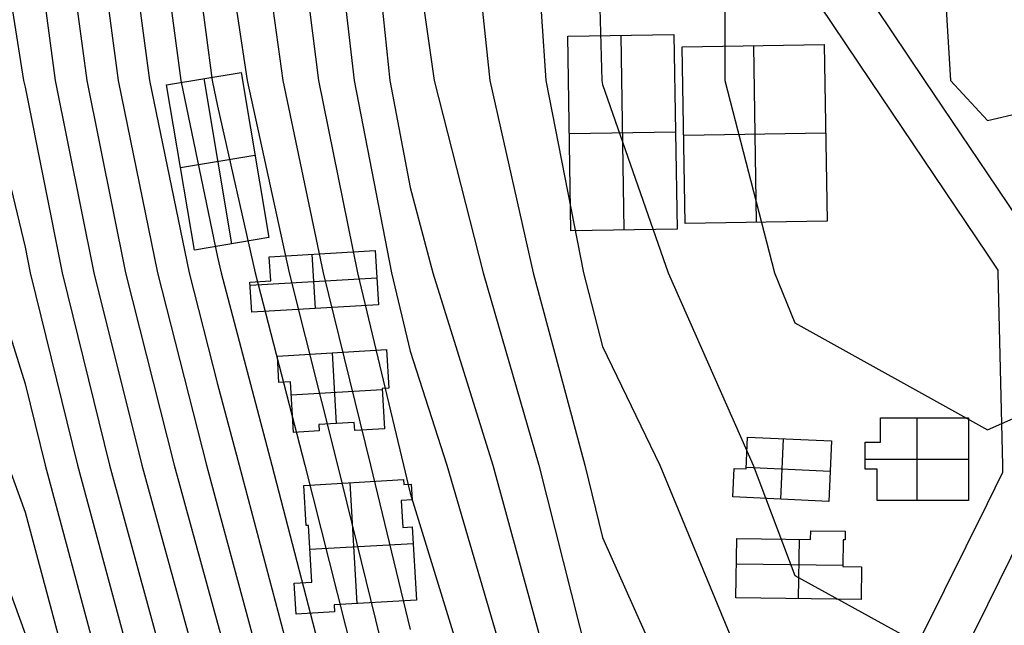
# Model space of a CAD drawing. Units: metres. Extents: x -1569 to 3079, y -2696 to 3276.
# Drawn here: x -729 to -569, y -1681 to -1583 of the extents above; entities that cross this region are included whole.
import ezdxf

# ---------------------------------------------------------------- set-up
doc = ezdxf.new("R2010")
doc.units = ezdxf.units.M
doc.header["$MEASUREMENT"] = 0
for name, color, linetype, true_color in [('buildings', 7, 'Continuous', 0x22ffbf), ('contours_.61m difference', 7, 'Continuous', 0x989898), ('roads', 7, 'Continuous', 0x000000)]:
    doc.layers.add(name, color=color, linetype=linetype, true_color=true_color)

msp = doc.modelspace()

# ---------------------------------------------------------------- linework, layer by layer
at = {"layer": 'buildings'}
for p, q in [((-640.03, -1585.7, -136.23), (-622.79, -1585.43, -136.23)), ((-640.03, -1585.7, -144.55), (-622.79, -1585.43, -144.55)), ((-640.03, -1585.7, -140.39), (-622.79, -1585.43, -140.39)), ((-631.41, -1585.56, -136.23), (-631.41, -1585.56, -144.55)), ((-631.41, -1585.56, -136.23), (-630.92, -1617.1, -136.23)), ((-631.41, -1585.56, -144.55), (-630.92, -1617.1, -144.55)), ((-622.79, -1585.43, -136.23), (-622.79, -1585.43, -144.55)), ((-622.79, -1585.43, -136.23), (-622.29, -1616.97, -136.23)), ((-622.79, -1585.43, -144.55), (-622.29, -1616.97, -144.55)), ((-622.79, -1585.43, -140.39), (-622.29, -1616.97, -140.39)), ((-640.03, -1585.7, -136.23), (-640.03, -1585.7, -144.55)), ((-639.52, -1617.24, -136.23), (-640.03, -1585.7, -136.23)), ((-639.52, -1617.24, -144.55), (-640.03, -1585.7, -144.55)), ((-639.52, -1617.24, -140.39), (-640.03, -1585.7, -140.39)), ((-621.44, -1587.4, -137.08), (-598.43, -1587.04, -137.08)), ((-621.44, -1587.4, -145.18), (-598.43, -1587.04, -145.18)), ((-621.44, -1587.4, -141.13), (-598.43, -1587.04, -141.13)), ((-609.93, -1587.22, -137.08), (-609.93, -1587.22, -145.18)), ((-609.92, -1587.22, -137.08), (-609.47, -1615.87, -137.08)), ((-609.92, -1587.22, -145.18), (-609.47, -1615.87, -145.18)), ((-598.43, -1587.04, -137.08), (-598.43, -1587.04, -145.18)), ((-598.43, -1587.04, -137.08), (-597.96, -1615.69, -137.08)), ((-598.43, -1587.04, -145.18), (-597.96, -1615.69, -145.18)), ((-598.43, -1587.04, -141.13), (-597.96, -1615.69, -141.13)), ((-621.44, -1587.4, -137.08), (-621.44, -1587.4, -145.18)), ((-620.98, -1616.06, -137.08), (-621.44, -1587.4, -137.08)), ((-620.98, -1616.06, -145.18), (-621.44, -1587.4, -145.18)), ((-620.98, -1616.06, -141.13), (-621.44, -1587.4, -141.13)), ((-705.11, -1593.57, -130.39), (-693.01, -1591.55, -130.39)), ((-705.11, -1593.57, -139.22), (-693.01, -1591.55, -139.22)), ((-705.11, -1593.57, -134.8), (-693.01, -1591.55, -134.8)), ((-693.01, -1591.55, -130.39), (-693.01, -1591.55, -139.22)), ((-693.01, -1591.55, -130.39), (-688.48, -1618.34, -130.39)), ((-693.01, -1591.55, -139.22), (-688.48, -1618.34, -139.22)), ((-693.01, -1591.55, -134.8), (-688.48, -1618.34, -134.8)), ((-705.11, -1593.57, -130.39), (-705.11, -1593.57, -139.22)), ((-700.58, -1620.37, -130.39), (-705.11, -1593.57, -130.39)), ((-700.58, -1620.37, -139.22), (-705.11, -1593.57, -139.22)), ((-700.58, -1620.37, -134.8), (-705.11, -1593.57, -134.8)), ((-699.06, -1592.56, -130.39), (-699.06, -1592.56, -139.22)), ((-699.04, -1592.55, -130.39), (-694.56, -1619.36, -130.39)), ((-699.04, -1592.55, -139.22), (-694.56, -1619.36, -139.22)), ((-639.78, -1601.47, -136.23), (-622.54, -1601.2, -136.23)), ((-639.78, -1601.47, -144.55), (-622.54, -1601.2, -144.55)), ((-639.78, -1601.47, -136.23), (-639.78, -1601.47, -144.55)), ((-622.54, -1601.2, -136.23), (-622.54, -1601.2, -144.55)), ((-621.21, -1601.73, -137.08), (-598.19, -1601.37, -137.08)), ((-621.21, -1601.73, -145.18), (-598.19, -1601.37, -145.18)), ((-598.19, -1601.36, -137.08), (-598.19, -1601.36, -145.18)), ((-621.21, -1601.73, -137.08), (-621.21, -1601.73, -145.18)), ((-702.84, -1606.97, -130.39), (-690.75, -1604.95, -130.39)), ((-702.84, -1606.97, -139.22), (-690.75, -1604.95, -139.22)), ((-690.75, -1604.94, -130.39), (-690.75, -1604.94, -139.22)), ((-702.84, -1606.97, -130.39), (-702.84, -1606.97, -139.22)), ((-597.96, -1615.69, -137.08), (-620.98, -1616.06, -137.08)), ((-597.96, -1615.69, -145.18), (-620.98, -1616.06, -145.18)), ((-597.96, -1615.69, -141.13), (-620.98, -1616.06, -141.13)), ((-609.47, -1615.87, -137.08), (-609.47, -1615.87, -145.18)), ((-597.96, -1615.69, -137.08), (-597.96, -1615.69, -145.18)), ((-622.29, -1616.97, -136.23), (-639.52, -1617.24, -136.23)), ((-622.29, -1616.97, -144.55), (-639.52, -1617.24, -144.55)), ((-622.29, -1616.97, -140.39), (-639.52, -1617.24, -140.39)), ((-639.52, -1617.24, -136.23), (-639.52, -1617.24, -144.55)), ((-630.91, -1617.1, -136.23), (-630.91, -1617.1, -144.55)), ((-622.29, -1616.97, -136.23), (-622.29, -1616.97, -144.55)), ((-620.98, -1616.06, -137.08), (-620.98, -1616.06, -145.18)), ((-688.48, -1618.34, -130.39), (-700.58, -1620.37, -130.39)), ((-688.48, -1618.34, -139.22), (-700.58, -1620.37, -139.22)), ((-688.48, -1618.34, -134.8), (-700.58, -1620.37, -134.8)), ((-688.48, -1618.34, -130.39), (-688.48, -1618.34, -139.22)), ((-700.58, -1620.37, -130.39), (-700.58, -1620.37, -139.22)), ((-694.53, -1619.35, -130.39), (-694.53, -1619.35, -139.22)), ((-688.42, -1621.46, -131.16), (-671.26, -1620.44, -131.16)), ((-688.42, -1621.46, -140.92), (-671.26, -1620.44, -140.92)), ((-688.42, -1621.46, -136.04), (-671.26, -1620.44, -136.04)), ((-671.26, -1620.44, -131.16), (-671.26, -1620.44, -140.92)), ((-671.26, -1620.44, -131.16), (-670.72, -1629.24, -131.16)), ((-671.26, -1620.44, -140.92), (-670.72, -1629.24, -140.92)), ((-671.26, -1620.44, -136.04), (-670.72, -1629.24, -136.04)), ((-688.19, -1625.37, -131.16), (-688.42, -1621.46, -131.16)), ((-688.42, -1621.46, -131.16), (-688.42, -1621.46, -140.92)), ((-688.19, -1625.37, -140.92), (-688.42, -1621.46, -140.92)), ((-688.19, -1625.37, -136.04), (-688.42, -1621.46, -136.04)), ((-681.52, -1621.05, -131.16), (-681, -1629.84, -131.16)), ((-681.52, -1621.05, -140.92), (-681, -1629.84, -140.92)), ((-679.84, -1620.95, -131.16), (-679.84, -1620.95, -140.92)), ((-688.3, -1623.41, -131.16), (-688.3, -1623.41, -140.92)), ((-691.56, -1625.57, -131.16), (-688.19, -1625.37, -131.16)), ((-691.56, -1625.57, -140.92), (-688.19, -1625.37, -140.92)), ((-691.56, -1625.57, -136.04), (-688.19, -1625.37, -136.04)), ((-691.53, -1626.05, -131.16), (-670.99, -1624.84, -131.16)), ((-691.53, -1626.05, -140.92), (-670.99, -1624.84, -140.92)), ((-689.87, -1625.47, -131.16), (-689.87, -1625.47, -140.92)), ((-688.19, -1625.37, -131.16), (-688.19, -1625.37, -140.92)), ((-670.99, -1624.84, -131.16), (-670.99, -1624.84, -140.92)), ((-691.56, -1625.57, -131.16), (-691.56, -1625.57, -140.92)), ((-691.27, -1630.45, -131.16), (-691.56, -1625.57, -131.16)), ((-691.27, -1630.45, -140.92), (-691.56, -1625.57, -140.92)), ((-691.27, -1630.45, -136.04), (-691.56, -1625.57, -136.04)), ((-691.41, -1628.01, -131.16), (-691.41, -1628.01, -140.92)), ((-670.72, -1629.24, -131.16), (-691.27, -1630.45, -131.16)), ((-670.72, -1629.24, -140.92), (-691.27, -1630.45, -140.92)), ((-670.72, -1629.24, -136.04), (-691.27, -1630.45, -136.04)), ((-681, -1629.84, -131.16), (-681, -1629.84, -140.92)), ((-670.72, -1629.24, -131.16), (-670.72, -1629.24, -140.92)), ((-691.27, -1630.45, -131.16), (-691.27, -1630.45, -140.92)), ((-687.11, -1637.55, -131.33), (-669.39, -1636.5, -131.33)), ((-687.11, -1637.55, -140.72), (-669.39, -1636.5, -140.72)), ((-687.11, -1637.55, -136.02), (-669.39, -1636.5, -136.02)), ((-669.39, -1636.5, -131.33), (-669.39, -1636.5, -140.72)), ((-669.39, -1636.5, -131.33), (-669.02, -1642.74, -131.33)), ((-669.39, -1636.5, -140.72), (-669.02, -1642.74, -140.72)), ((-669.39, -1636.5, -136.02), (-669.02, -1642.74, -136.02)), ((-687.11, -1637.55, -131.33), (-687.11, -1637.55, -140.72)), ((-686.86, -1641.83, -131.33), (-687.11, -1637.55, -131.33)), ((-686.86, -1641.83, -140.72), (-687.11, -1637.55, -140.72)), ((-686.86, -1641.83, -136.02), (-687.11, -1637.55, -136.02)), ((-678.25, -1637.03, -131.33), (-678.25, -1637.03, -140.72)), ((-678.25, -1637.03, -131.33), (-677.57, -1648.48, -131.33)), ((-678.25, -1637.03, -140.72), (-677.57, -1648.48, -140.72)), ((-686.98, -1639.69, -131.33), (-686.98, -1639.69, -140.72)), ((-669.2, -1639.62, -131.33), (-669.2, -1639.62, -140.72)), ((-685.01, -1641.71, -131.33), (-686.86, -1641.83, -131.33)), ((-685.01, -1641.71, -140.72), (-686.86, -1641.83, -140.72)), ((-685.01, -1641.71, -136.02), (-686.86, -1641.83, -136.02)), ((-686.86, -1641.83, -131.33), (-686.86, -1641.83, -140.72)), ((-685.93, -1641.77, -131.33), (-685.93, -1641.77, -140.72)), ((-684.52, -1649.95, -131.33), (-685.01, -1641.71, -131.33)), ((-685.01, -1641.71, -131.33), (-685.01, -1641.71, -140.72)), ((-684.52, -1649.95, -140.72), (-685.01, -1641.71, -140.72)), ((-684.52, -1649.95, -136.02), (-685.01, -1641.71, -136.02)), ((-684.88, -1643.84, -131.33), (-670.13, -1642.97, -131.33)), ((-684.88, -1643.84, -140.72), (-670.13, -1642.97, -140.72)), ((-669.02, -1642.74, -131.33), (-670.14, -1642.81, -131.33)), ((-669.02, -1642.74, -140.72), (-670.14, -1642.81, -140.72)), ((-669.02, -1642.74, -136.02), (-670.14, -1642.81, -136.02)), ((-670.14, -1642.81, -131.33), (-670.14, -1642.81, -140.72)), ((-670.14, -1642.81, -131.33), (-669.75, -1649.36, -131.33)), ((-670.14, -1642.81, -140.72), (-669.75, -1649.36, -140.72)), ((-670.14, -1642.81, -136.02), (-669.75, -1649.36, -136.02)), ((-669.58, -1642.77, -131.33), (-669.58, -1642.77, -140.72)), ((-669.02, -1642.74, -131.33), (-669.02, -1642.74, -140.72)), ((-684.77, -1645.83, -131.33), (-684.77, -1645.83, -140.72)), ((-669.94, -1646.08, -131.33), (-669.94, -1646.08, -140.72)), ((-589.32, -1647.57, -137.2), (-575.04, -1647.55, -137.2)), ((-589.32, -1647.57, -144.8), (-575.04, -1647.55, -144.8)), ((-589.32, -1647.57, -141), (-575.04, -1647.55, -141)), ((-589.32, -1651.54, -137.2), (-589.32, -1647.57, -137.2)), ((-589.32, -1647.57, -137.2), (-589.32, -1647.57, -144.8)), ((-589.32, -1651.54, -144.8), (-589.32, -1647.57, -144.8)), ((-589.32, -1651.54, -141), (-589.32, -1647.57, -141)), ((-583.41, -1647.56, -137.2), (-583.42, -1660.95, -137.2)), ((-583.41, -1647.56, -144.8), (-583.42, -1660.95, -144.8)), ((-582.18, -1647.56, -137.2), (-582.18, -1647.56, -144.8)), ((-575.04, -1647.55, -137.2), (-575.05, -1660.95, -137.2)), ((-575.04, -1647.55, -144.8), (-575.05, -1660.95, -144.8)), ((-575.04, -1647.55, -141), (-575.05, -1660.95, -141)), ((-575.04, -1647.55, -137.2), (-575.04, -1647.55, -144.8)), ((-674.65, -1648.31, -131.33), (-680.4, -1648.65, -131.33)), ((-674.65, -1648.31, -140.72), (-680.4, -1648.65, -140.72)), ((-674.65, -1648.31, -136.02), (-680.4, -1648.65, -136.02)), ((-680.4, -1648.65, -131.33), (-680.4, -1648.65, -140.72)), ((-680.4, -1648.65, -131.33), (-680.33, -1649.7, -131.33)), ((-680.4, -1648.65, -140.72), (-680.33, -1649.7, -140.72)), ((-680.4, -1648.65, -136.02), (-680.33, -1649.7, -136.02)), ((-680.37, -1649.18, -131.33), (-680.37, -1649.18, -140.72)), ((-677.53, -1648.48, -131.33), (-677.53, -1648.48, -140.72)), ((-674.57, -1649.65, -131.33), (-674.65, -1648.31, -131.33)), ((-674.65, -1648.31, -131.33), (-674.65, -1648.31, -140.72)), ((-674.57, -1649.65, -140.72), (-674.65, -1648.31, -140.72)), ((-674.57, -1649.65, -136.02), (-674.65, -1648.31, -136.02)), ((-674.61, -1648.98, -131.33), (-674.61, -1648.98, -140.72)), ((-669.75, -1649.36, -131.33), (-674.57, -1649.65, -131.33)), ((-669.75, -1649.36, -140.72), (-674.57, -1649.65, -140.72)), ((-669.75, -1649.36, -136.02), (-674.57, -1649.65, -136.02)), ((-672.16, -1649.5, -131.33), (-672.16, -1649.5, -140.72)), ((-669.75, -1649.36, -131.33), (-669.75, -1649.36, -140.72)), ((-680.33, -1649.7, -131.33), (-684.52, -1649.95, -131.33)), ((-680.33, -1649.7, -140.72), (-684.52, -1649.95, -140.72)), ((-680.33, -1649.7, -136.02), (-684.52, -1649.95, -136.02)), ((-684.52, -1649.95, -131.33), (-684.52, -1649.95, -140.72)), ((-682.43, -1649.83, -131.33), (-682.43, -1649.83, -140.72)), ((-680.33, -1649.7, -131.33), (-680.33, -1649.7, -140.72)), ((-674.57, -1649.65, -131.33), (-674.57, -1649.65, -140.72)), ((-611.11, -1655.86, -136.68), (-610.87, -1650.69, -136.68)), ((-611.11, -1655.86, -144.56), (-610.87, -1650.69, -144.56)), ((-611.11, -1655.86, -140.62), (-610.87, -1650.69, -140.62)), ((-610.87, -1650.69, -136.68), (-610.87, -1650.69, -144.56)), ((-610.87, -1650.69, -136.68), (-597.24, -1651.32, -136.68)), ((-610.87, -1650.69, -144.56), (-597.24, -1651.32, -144.56)), ((-610.87, -1650.69, -140.62), (-597.24, -1651.32, -140.62)), ((-605.47, -1660.75, -136.68), (-605.02, -1650.96, -136.68)), ((-605.47, -1660.75, -144.56), (-605.02, -1650.96, -144.56)), ((-604.06, -1651.01, -136.68), (-604.06, -1651.01, -144.56)), ((-589.32, -1649.55, -137.2), (-589.32, -1649.55, -144.8)), ((-597.24, -1651.32, -136.68), (-597.69, -1661.11, -136.68)), ((-597.24, -1651.32, -144.56), (-597.69, -1661.11, -144.56)), ((-597.24, -1651.32, -140.62), (-597.69, -1661.11, -140.62)), ((-597.24, -1651.32, -136.68), (-597.24, -1651.32, -144.56)), ((-591.79, -1651.53, -137.2), (-589.32, -1651.54, -137.2)), ((-591.79, -1651.53, -144.8), (-589.32, -1651.54, -144.8)), ((-591.79, -1651.53, -137.2), (-591.79, -1651.53, -144.8)), ((-591.79, -1655.9, -137.2), (-591.79, -1651.53, -137.2)), ((-591.79, -1655.9, -144.8), (-591.79, -1651.53, -144.8)), ((-591.79, -1651.53, -141), (-589.32, -1651.54, -141)), ((-591.79, -1655.9, -141), (-591.79, -1651.53, -141)), ((-590.56, -1651.54, -137.2), (-590.56, -1651.54, -144.8)), ((-589.32, -1651.54, -137.2), (-589.32, -1651.54, -144.8)), ((-610.99, -1653.28, -136.68), (-610.99, -1653.28, -144.56)), ((-591.79, -1653.72, -137.2), (-591.79, -1653.72, -144.8)), ((-591.79, -1654.25, -137.2), (-575.04, -1654.26, -137.2)), ((-591.79, -1654.25, -144.8), (-575.04, -1654.26, -144.8)), ((-575.04, -1654.25, -137.2), (-575.04, -1654.25, -144.8)), ((-613.24, -1660.4, -136.68), (-613.03, -1655.78, -136.68)), ((-613.24, -1660.4, -144.56), (-613.03, -1655.78, -144.56)), ((-613.24, -1660.4, -140.62), (-613.03, -1655.78, -140.62)), ((-613.03, -1655.78, -136.68), (-613.03, -1655.78, -144.56)), ((-613.03, -1655.78, -136.68), (-611.11, -1655.86, -136.68)), ((-613.03, -1655.78, -144.56), (-611.11, -1655.86, -144.56)), ((-613.03, -1655.78, -140.62), (-611.11, -1655.86, -140.62)), ((-612.07, -1655.82, -136.68), (-612.07, -1655.82, -144.56)), ((-611.11, -1655.86, -136.68), (-611.11, -1655.86, -144.56)), ((-611.1, -1655.59, -136.68), (-597.47, -1656.22, -136.68)), ((-611.1, -1655.59, -144.56), (-597.47, -1656.22, -144.56)), ((-589.85, -1655.89, -137.2), (-591.79, -1655.9, -137.2)), ((-589.85, -1655.89, -144.8), (-591.79, -1655.9, -144.8)), ((-589.85, -1655.89, -141), (-591.79, -1655.9, -141)), ((-591.79, -1655.9, -137.2), (-591.79, -1655.9, -144.8)), ((-590.82, -1655.9, -137.2), (-590.82, -1655.9, -144.8)), ((-589.84, -1660.95, -137.2), (-589.85, -1655.89, -137.2)), ((-589.85, -1655.89, -137.2), (-589.85, -1655.89, -144.8)), ((-589.84, -1660.95, -144.8), (-589.85, -1655.89, -144.8)), ((-589.84, -1660.95, -141), (-589.85, -1655.89, -141)), ((-597.47, -1656.21, -136.68), (-597.47, -1656.21, -144.56)), ((-682.82, -1658.53, -130.52), (-666.67, -1657.59, -130.52)), ((-682.82, -1658.53, -140.58), (-666.67, -1657.59, -140.58)), ((-682.82, -1658.53, -135.55), (-666.67, -1657.59, -135.55)), ((-682.43, -1665.05, -130.52), (-682.82, -1658.53, -130.52)), ((-682.82, -1658.53, -130.52), (-682.82, -1658.53, -140.58)), ((-682.43, -1665.05, -140.58), (-682.82, -1658.53, -140.58)), ((-682.43, -1665.05, -135.55), (-682.82, -1658.53, -135.55)), ((-675.34, -1658.1, -130.52), (-674.25, -1677.7, -130.52)), ((-675.34, -1658.1, -140.58), (-674.25, -1677.7, -140.58)), ((-674.75, -1658.06, -130.52), (-674.75, -1658.06, -140.58)), ((-666.67, -1657.59, -130.52), (-666.67, -1657.59, -140.58)), ((-666.67, -1657.59, -130.52), (-666.63, -1658.4, -130.52)), ((-666.67, -1657.59, -140.58), (-666.63, -1658.4, -140.58)), ((-666.67, -1657.59, -135.55), (-666.63, -1658.4, -135.55)), ((-666.65, -1657.99, -130.52), (-666.65, -1657.99, -140.58)), ((-666.63, -1658.4, -130.52), (-665.39, -1658.33, -130.52)), ((-666.63, -1658.4, -140.58), (-665.39, -1658.33, -140.58)), ((-666.63, -1658.4, -135.55), (-665.39, -1658.33, -135.55)), ((-666.63, -1658.4, -130.52), (-666.63, -1658.4, -140.58)), ((-666.01, -1658.36, -130.52), (-666.01, -1658.36, -140.58)), ((-665.39, -1658.33, -130.52), (-665.39, -1658.33, -140.58)), ((-665.39, -1658.33, -130.52), (-665.25, -1660.85, -130.52)), ((-665.39, -1658.33, -140.58), (-665.25, -1660.85, -140.58)), ((-665.39, -1658.33, -135.55), (-665.25, -1660.85, -135.55)), ((-613.14, -1658.09, -136.68), (-613.14, -1658.09, -144.56)), ((-589.85, -1658.42, -137.2), (-589.85, -1658.42, -144.8)), ((-665.32, -1659.59, -130.52), (-665.32, -1659.59, -140.58)), ((-613.24, -1660.4, -136.68), (-613.24, -1660.4, -144.56)), ((-597.69, -1661.11, -136.68), (-613.24, -1660.4, -136.68)), ((-597.69, -1661.11, -144.56), (-613.24, -1660.4, -144.56)), ((-597.69, -1661.11, -140.62), (-613.24, -1660.4, -140.62)), ((-682.63, -1661.79, -130.52), (-682.63, -1661.79, -140.58)), ((-665.25, -1660.85, -130.52), (-667.06, -1660.95, -130.52)), ((-665.25, -1660.85, -140.58), (-667.06, -1660.95, -140.58)), ((-665.25, -1660.85, -135.55), (-667.06, -1660.95, -135.55)), ((-667.06, -1660.95, -130.52), (-667.06, -1660.95, -140.58)), ((-667.06, -1660.95, -130.52), (-666.79, -1665.33, -130.52)), ((-667.06, -1660.95, -140.58), (-666.79, -1665.33, -140.58)), ((-667.06, -1660.95, -135.55), (-666.79, -1665.33, -135.55)), ((-666.15, -1660.9, -130.52), (-666.15, -1660.9, -140.58)), ((-665.25, -1660.85, -130.52), (-665.25, -1660.85, -140.58)), ((-605.47, -1660.75, -136.68), (-605.47, -1660.75, -144.56)), ((-597.69, -1661.11, -136.68), (-597.69, -1661.11, -144.56)), ((-575.05, -1660.95, -137.2), (-589.84, -1660.95, -137.2)), ((-589.84, -1660.95, -137.2), (-589.84, -1660.95, -144.8)), ((-575.05, -1660.95, -144.8), (-589.84, -1660.95, -144.8)), ((-575.05, -1660.95, -141), (-589.84, -1660.95, -141)), ((-582.44, -1660.95, -137.2), (-582.44, -1660.95, -144.8)), ((-575.05, -1660.95, -137.2), (-575.05, -1660.95, -144.8)), ((-666.92, -1663.14, -130.52), (-666.92, -1663.14, -140.58)), ((-682.06, -1665.01, -130.52), (-682.43, -1665.05, -130.52)), ((-682.06, -1665.01, -140.58), (-682.43, -1665.05, -140.58)), ((-682.06, -1665.01, -135.55), (-682.43, -1665.05, -135.55)), ((-682.43, -1665.05, -130.52), (-682.43, -1665.05, -140.58)), ((-682.25, -1665.03, -130.52), (-682.25, -1665.03, -140.58)), ((-681.52, -1674.2, -130.52), (-682.06, -1665.01, -130.52)), ((-682.06, -1665.01, -130.52), (-682.06, -1665.01, -140.58)), ((-681.52, -1674.2, -140.58), (-682.06, -1665.01, -140.58)), ((-681.52, -1674.2, -135.55), (-682.06, -1665.01, -135.55)), ((-666.79, -1665.33, -130.52), (-665.24, -1665.23, -130.52)), ((-666.79, -1665.33, -140.58), (-665.24, -1665.23, -140.58)), ((-666.79, -1665.33, -135.55), (-665.24, -1665.23, -135.55)), ((-666.79, -1665.33, -130.52), (-666.79, -1665.33, -140.58)), ((-666.01, -1665.28, -130.52), (-666.01, -1665.28, -140.58)), ((-665.24, -1665.23, -130.52), (-665.24, -1665.23, -140.58)), ((-665.24, -1665.23, -130.52), (-664.53, -1677.13, -130.52)), ((-665.24, -1665.23, -140.58), (-664.53, -1677.13, -140.58)), ((-665.24, -1665.23, -135.55), (-664.53, -1677.13, -135.55)), ((-600.63, -1667.28, -136.43), (-600.61, -1665.88, -136.43)), ((-600.63, -1667.28, -144.36), (-600.61, -1665.88, -144.36)), ((-600.63, -1667.28, -140.39), (-600.61, -1665.88, -140.39)), ((-600.62, -1666.58, -136.43), (-600.62, -1666.58, -144.36)), ((-600.61, -1665.88, -136.43), (-600.61, -1665.88, -144.36)), ((-600.61, -1665.88, -136.43), (-595.04, -1665.95, -136.43)), ((-600.61, -1665.88, -144.36), (-595.04, -1665.95, -144.36)), ((-600.61, -1665.88, -140.39), (-595.04, -1665.95, -140.39)), ((-597.82, -1665.91, -136.43), (-597.82, -1665.91, -144.36)), ((-595.04, -1665.95, -136.43), (-595.05, -1667.35, -136.43)), ((-595.04, -1665.95, -144.36), (-595.05, -1667.35, -144.36)), ((-595.04, -1665.95, -140.39), (-595.05, -1667.35, -140.39)), ((-595.05, -1666.65, -136.43), (-595.05, -1666.65, -144.36)), ((-595.04, -1665.95, -136.43), (-595.04, -1665.95, -144.36)), ((-681.83, -1668.85, -130.52), (-665.08, -1667.93, -130.52)), ((-681.83, -1668.85, -140.58), (-665.08, -1667.93, -140.58)), ((-612.74, -1676.76, -136.43), (-612.62, -1667.13, -136.43)), ((-612.74, -1676.76, -144.36), (-612.62, -1667.13, -144.36)), ((-612.74, -1676.76, -140.39), (-612.62, -1667.13, -140.39)), ((-612.62, -1667.13, -136.43), (-612.62, -1667.13, -144.36)), ((-612.62, -1667.13, -136.43), (-600.63, -1667.28, -136.43)), ((-612.62, -1667.13, -144.36), (-600.63, -1667.28, -144.36)), ((-612.62, -1667.13, -140.39), (-600.63, -1667.28, -140.39)), ((-606.62, -1667.2, -136.43), (-606.62, -1667.2, -144.36)), ((-602.58, -1676.89, -136.43), (-602.46, -1667.26, -136.43)), ((-602.58, -1676.89, -144.36), (-602.46, -1667.26, -144.36)), ((-600.63, -1667.28, -136.43), (-600.63, -1667.28, -144.36)), ((-595.36, -1667.34, -136.43), (-595.41, -1671.69, -136.43)), ((-595.36, -1667.34, -144.36), (-595.41, -1671.69, -144.36)), ((-595.36, -1667.34, -140.39), (-595.41, -1671.69, -140.39)), ((-595.05, -1667.35, -136.43), (-595.36, -1667.34, -136.43)), ((-595.36, -1667.34, -136.43), (-595.36, -1667.34, -144.36)), ((-595.05, -1667.35, -144.36), (-595.36, -1667.34, -144.36)), ((-595.05, -1667.35, -140.39), (-595.36, -1667.34, -140.39)), ((-595.21, -1667.35, -136.43), (-595.21, -1667.35, -144.36)), ((-595.05, -1667.35, -136.43), (-595.05, -1667.35, -144.36)), ((-681.79, -1669.61, -130.52), (-681.79, -1669.61, -140.58)), ((-595.38, -1669.52, -136.43), (-595.38, -1669.52, -144.36)), ((-664.88, -1671.18, -130.52), (-664.88, -1671.18, -140.58)), ((-612.67, -1671.25, -136.43), (-595.41, -1671.46, -136.43)), ((-612.67, -1671.25, -144.36), (-595.41, -1671.46, -144.36)), ((-595.41, -1671.69, -136.43), (-595.41, -1671.69, -144.36)), ((-595.41, -1671.69, -136.43), (-592.36, -1671.73, -136.43)), ((-595.41, -1671.69, -144.36), (-592.36, -1671.73, -144.36)), ((-595.41, -1671.69, -140.39), (-592.36, -1671.73, -140.39)), ((-593.89, -1671.71, -136.43), (-593.89, -1671.71, -144.36)), ((-592.36, -1671.73, -136.43), (-592.43, -1677.02, -136.43)), ((-592.36, -1671.73, -144.36), (-592.43, -1677.02, -144.36)), ((-592.36, -1671.73, -140.39), (-592.43, -1677.02, -140.39)), ((-592.36, -1671.73, -136.43), (-592.36, -1671.73, -144.36)), ((-612.68, -1671.95, -136.43), (-612.68, -1671.95, -144.36)), ((-684.38, -1674.36, -130.52), (-681.52, -1674.2, -130.52)), ((-684.38, -1674.36, -140.58), (-681.52, -1674.2, -140.58)), ((-684.38, -1674.36, -135.55), (-681.52, -1674.2, -135.55)), ((-684.38, -1674.36, -130.52), (-684.38, -1674.36, -140.58)), ((-684.08, -1679.4, -130.52), (-684.38, -1674.36, -130.52)), ((-684.08, -1679.4, -140.58), (-684.38, -1674.36, -140.58)), ((-684.08, -1679.4, -135.55), (-684.38, -1674.36, -135.55)), ((-682.95, -1674.28, -130.52), (-682.95, -1674.28, -140.58)), ((-681.52, -1674.2, -130.52), (-681.52, -1674.2, -140.58)), ((-592.39, -1674.37, -136.43), (-592.39, -1674.37, -144.36)), ((-684.23, -1676.88, -130.52), (-684.23, -1676.88, -140.58)), ((-664.53, -1677.13, -130.52), (-677.91, -1677.92, -130.52)), ((-664.53, -1677.13, -140.58), (-677.91, -1677.92, -140.58)), ((-664.53, -1677.13, -135.55), (-677.91, -1677.92, -135.55)), ((-677.91, -1677.92, -130.52), (-677.91, -1677.92, -140.58)), ((-677.91, -1677.92, -130.52), (-677.84, -1679.03, -130.52)), ((-677.91, -1677.92, -140.58), (-677.84, -1679.03, -140.58)), ((-677.91, -1677.92, -135.55), (-677.84, -1679.03, -135.55)), ((-671.22, -1677.52, -130.52), (-671.22, -1677.52, -140.58)), ((-664.53, -1677.13, -130.52), (-664.53, -1677.13, -140.58)), ((-612.74, -1676.76, -136.43), (-612.74, -1676.76, -144.36)), ((-592.43, -1677.02, -136.43), (-612.74, -1676.76, -136.43)), ((-592.43, -1677.02, -144.36), (-612.74, -1676.76, -144.36)), ((-592.43, -1677.02, -140.39), (-612.74, -1676.76, -140.39)), ((-602.58, -1676.89, -136.43), (-602.58, -1676.89, -144.36)), ((-592.43, -1677.02, -136.43), (-592.43, -1677.02, -144.36)), ((-677.84, -1679.03, -130.52), (-684.08, -1679.4, -130.52)), ((-677.84, -1679.03, -140.58), (-684.08, -1679.4, -140.58)), ((-677.84, -1679.03, -135.55), (-684.08, -1679.4, -135.55)), ((-684.08, -1679.4, -130.52), (-684.08, -1679.4, -140.58)), ((-680.96, -1679.22, -130.52), (-680.96, -1679.22, -140.58)), ((-677.88, -1678.47, -130.52), (-677.88, -1678.47, -140.58)), ((-677.84, -1679.03, -130.52), (-677.84, -1679.03, -140.58))]:
    msp.add_line(p, q, dxfattribs=at)
at = {"layer": 'contours_.61m difference'}
for points in [[(-884.06, -1275.89), (-852.85, -1264.87), (-821.64, -1267.83), (-790.55, -1280.76), (-790.43, -1280.8), (-759.22, -1295.96), (-733.53, -1311.97), (-728.01, -1315.49), (-696.8, -1335.35), (-683.46, -1343.18), (-665.59, -1360.37), (-650.76, -1374.39), (-638.21, -1405.6), (-635.86, -1436.81), (-636.6, -1468.02), (-639.84, -1499.23), (-643.37, -1530.44), (-645.66, -1561.65), (-643.57, -1592.86), (-637.47, -1624.06), (-634.39, -1636), (-625.1, -1655.27), (-612.15, -1686.48)], [(-872.16, -1280.76), (-852.85, -1273.38), (-821.64, -1275.64), (-809.32, -1280.76), (-790.43, -1286.66), (-759.22, -1302.71), (-744.37, -1311.97), (-728.01, -1322.4), (-698.9, -1343.18), (-696.8, -1345.27), (-667.01, -1374.39), (-665.59, -1377.58), (-650.29, -1405.6), (-646.19, -1436.81), (-646.79, -1468.02), (-650.93, -1499.23), (-654.4, -1530.44), (-655.95, -1561.65), (-652.64, -1592.86), (-645.61, -1624.06), (-637.27, -1655.27), (-634.39, -1666.97), (-625.66, -1686.48)], [(-884.06, -1294.34), (-852.85, -1281.67), (-821.64, -1282.79), (-790.43, -1292.51), (-759.22, -1309.47), (-755.21, -1311.97), (-728.01, -1329.31), (-708.58, -1343.18), (-696.8, -1354.91), (-676.88, -1374.39), (-665.59, -1399.68), (-662.36, -1405.6), (-656.52, -1436.81), (-656.99, -1468.02), (-662.02, -1499.23), (-665.44, -1530.44), (-665.59, -1536.28), (-665.98, -1561.65), (-665.59, -1565.6), (-661.71, -1592.86), (-653.75, -1624.06), (-644.73, -1655.27), (-636.81, -1686.48)], [(-884.06, -1303.18), (-852.85, -1288.51), (-821.64, -1288.69), (-790.43, -1298.37), (-765.88, -1311.97), (-759.22, -1315.36), (-728.01, -1336.22), (-718.26, -1343.18), (-696.8, -1364.55), (-686.74, -1374.39), (-670.87, -1405.6), (-666.35, -1436.81), (-666.57, -1468.02), (-670.1, -1499.23), (-672.05, -1530.44), (-672.12, -1561.65), (-668.89, -1592.86), (-665.59, -1610.23), (-661.89, -1624.06), (-652.19, -1655.27), (-643.65, -1686.48)], [(-883.98, -1311.97), (-852.85, -1295.36), (-821.64, -1294.59), (-790.43, -1304.23), (-776.45, -1311.97), (-759.22, -1320.73), (-728.01, -1343.13), (-727.94, -1343.18), (-696.8, -1374.19), (-696.6, -1374.39), (-678.08, -1405.6), (-672.49, -1436.81), (-672.82, -1468.02), (-676.74, -1499.23), (-678.6, -1530.44), (-678.27, -1561.65), (-674.67, -1592.86), (-668.61, -1624.06), (-665.59, -1636.75), (-659.65, -1655.27), (-650.49, -1686.48)], [(-871.16, -1311.97), (-852.85, -1302.2), (-821.64, -1300.49), (-790.43, -1310.08), (-787.02, -1311.97), (-759.22, -1326.1), (-735.43, -1343.18), (-728.01, -1349.7), (-703.25, -1374.39), (-696.8, -1386.25), (-685.29, -1405.6), (-678.64, -1436.81), (-679.07, -1468.02), (-683.39, -1499.23), (-685.15, -1530.44), (-684.41, -1561.65), (-680.45, -1592.86), (-674.13, -1624.06), (-666.68, -1655.27), (-665.59, -1659.78), (-657.34, -1686.48)], [(-884.06, -1329.59), (-858.34, -1311.97), (-852.85, -1309.04), (-821.64, -1306.39), (-803.45, -1311.97), (-790.43, -1315.3), (-759.22, -1331.47), (-742.91, -1343.18), (-728.01, -1356.26), (-709.83, -1374.39), (-696.8, -1398.36), (-692.49, -1405.6), (-684.78, -1436.81), (-685.32, -1468.02), (-690.04, -1499.23), (-691.7, -1530.44), (-690.56, -1561.65), (-686.23, -1592.86), (-679.66, -1624.06), (-672.01, -1655.27), (-665.59, -1681.92)], [(-884.06, -1338.37), (-852.85, -1315.65), (-821.64, -1312.26), (-790.43, -1320.22), (-759.22, -1336.83), (-750.38, -1343.18), (-728.01, -1362.82), (-716.41, -1374.39), (-698.96, -1405.6), (-696.8, -1414.84), (-690.93, -1436.81), (-691.57, -1468.02), (-696.68, -1499.23), (-696.8, -1501.58), (-697.94, -1530.44), (-696.8, -1559.52), (-696.7, -1561.65), (-692.01, -1592.86), (-685.18, -1624.06), (-677.34, -1655.27), (-669.66, -1686.48)], [(-880.28, -1343.18), (-852.85, -1322.08), (-821.64, -1317.55), (-790.43, -1325.14), (-759.22, -1342.2), (-757.86, -1343.18), (-728.01, -1369.39), (-722.99, -1374.39), (-704.31, -1405.6), (-697.02, -1436.81), (-697.6, -1468.02), (-701.71, -1499.23), (-703.1, -1530.44), (-701.82, -1561.65), (-697.67, -1592.86), (-696.8, -1597.02), (-690.71, -1624.06), (-682.67, -1655.27), (-674.79, -1686.48)], [(-871.92, -1343.18), (-852.85, -1328.51), (-821.64, -1322.84), (-790.43, -1330.06), (-766.54, -1343.18), (-759.22, -1347.66), (-729.46, -1374.39), (-728.01, -1376.42), (-709.66, -1405.6), (-701.98, -1436.81), (-702.48, -1468.02), (-706.71, -1499.23), (-708.25, -1530.44), (-706.92, -1561.65), (-702.76, -1592.86), (-696.8, -1621.53), (-696.23, -1624.06), (-688, -1655.27), (-679.91, -1686.48)], [(-884.06, -1370.63), (-863.56, -1343.18), (-852.85, -1334.94), (-821.64, -1328.13), (-790.43, -1334.98), (-775.5, -1343.18), (-759.22, -1353.14), (-735.56, -1374.39), (-728.01, -1384.93), (-715.01, -1405.6), (-706.94, -1436.81), (-707.35, -1468.02), (-711.71, -1499.23), (-713.41, -1530.44), (-712.02, -1561.65), (-707.85, -1592.86), (-701.42, -1624.06), (-696.8, -1642.13), (-693.33, -1655.27), (-685.03, -1686.48)], [(-879.82, -1374.39), (-855.2, -1343.18), (-852.85, -1341.37), (-821.64, -1333.42), (-790.43, -1339.9), (-784.45, -1343.18), (-759.22, -1358.61), (-741.65, -1374.39), (-728.01, -1393.44), (-720.37, -1405.6), (-711.9, -1436.81), (-712.23, -1468.02), (-716.71, -1499.23), (-718.56, -1530.44), (-717.11, -1561.65), (-712.95, -1592.86), (-706.57, -1624.06), (-698.62, -1655.27), (-696.8, -1661.87), (-690.16, -1686.48)], [(-873.44, -1374.39), (-852.85, -1348.87), (-838.5, -1343.18), (-821.64, -1338.72), (-799.23, -1343.18), (-790.43, -1345.02), (-759.22, -1364.09), (-747.75, -1374.39), (-728.01, -1401.95), (-725.72, -1405.6), (-716.86, -1436.81), (-717.11, -1468.02), (-721.7, -1499.23), (-723.72, -1530.44), (-722.21, -1561.65), (-718.04, -1592.86), (-711.73, -1624.06), (-703.86, -1655.27), (-696.8, -1680.85), (-695.28, -1686.48)], [(-875.45, -1405.6), (-867.05, -1374.39), (-852.85, -1356.78), (-821.64, -1344.19), (-790.43, -1350.57), (-759.22, -1369.56), (-753.85, -1374.39), (-731.26, -1405.6), (-728.01, -1415.4), (-721.82, -1436.81), (-721.99, -1468.02), (-726.7, -1499.23), (-728.01, -1518.32), (-728.98, -1530.44), (-728.01, -1547.52), (-727.31, -1561.65), (-723.13, -1592.86), (-716.88, -1624.06), (-709.09, -1655.27), (-700.52, -1686.48)], [(-787.73, -1374.39), (-759.22, -1398.53), (-754.02, -1405.6), (-743.89, -1436.81), (-744.15, -1468.02), (-749.12, -1499.23), (-752.23, -1530.44), (-751.56, -1561.65), (-747.16, -1592.86), (-740.47, -1624.06), (-730.77, -1655.27), (-728.01, -1662.84), (-721.68, -1686.48)], [(-632.83, -1374.39), (-619.76, -1405.6), (-617.41, -1436.81), (-619.48, -1468.02), (-624.05, -1499.23), (-630.24, -1530.44), (-634.39, -1551.02), (-635.37, -1561.65), (-634.5, -1592.86), (-634.39, -1593.5), (-623.71, -1624.06), (-609.95, -1655.27), (-603.18, -1673.11), (-578.93, -1686.48)], [(-759.22, -1375.31), (-736.95, -1405.6), (-728.01, -1432.56), (-726.78, -1436.81), (-726.87, -1468.02), (-728.01, -1475.53), (-732.18, -1499.23), (-734.79, -1530.44), (-733.27, -1561.65), (-728.27, -1592.86), (-728.01, -1593.94), (-722.03, -1624.06), (-714.32, -1655.27), (-705.81, -1686.48)], [(-863.3, -1686.48), (-859.21, -1655.27), (-854.12, -1624.06), (-852.85, -1616.45), (-846.39, -1592.86), (-839.76, -1561.65), (-835.26, -1530.44), (-833.77, -1499.23), (-838.54, -1468.02), (-844.15, -1436.81), (-843.73, -1405.6), (-821.64, -1378.11), (-790.43, -1380.75), (-760.16, -1405.6), (-759.22, -1407.13), (-749.65, -1436.81), (-749.99, -1468.02), (-754.77, -1499.23), (-758.05, -1530.44), (-757.66, -1561.65), (-753.45, -1592.86), (-747.24, -1624.06), (-737.98, -1655.27), (-728.01, -1682.59)], [(-603.18, -1379.88), (-595.28, -1405.6), (-592.4, -1436.81), (-597.29, -1468.02), (-603.18, -1494.5), (-603.7, -1499.23), (-607.92, -1530.44), (-614.55, -1561.65), (-614.57, -1592.86), (-606.5, -1624.06), (-603.18, -1632.15), (-571.97, -1649.54), (-540.76, -1635.72)], [(-759.22, -1383.05), (-742.64, -1405.6), (-732.35, -1436.81), (-732.48, -1468.02), (-737.83, -1499.23), (-740.61, -1530.44), (-739.37, -1561.65), (-734.57, -1592.86), (-728.01, -1619.88), (-727.18, -1624.06), (-719.55, -1655.27), (-711.1, -1686.48)], [(-759.22, -1390.79), (-748.33, -1405.6), (-738.12, -1436.81), (-738.32, -1468.02), (-743.48, -1499.23), (-746.42, -1530.44), (-745.46, -1561.65), (-740.86, -1592.86), (-733.69, -1624.06), (-728.01, -1642.05), (-724.79, -1655.27), (-716.39, -1686.48)]]:
    msp.add_lwpolyline(points, dxfattribs=at)
msp.add_lwpolyline([(-577.95, -1592.86), (-571.97, -1599.36), (-544.1, -1592.86), (-540.76, -1591.46), (-510.19, -1561.65), (-523.91, -1530.44), (-540.76, -1506.66), (-569.27, -1530.44), (-571.97, -1533.63), (-579.83, -1561.65)], close=True, dxfattribs=at)
at = {"layer": 'roads'}
for points in [[(-582.38, -1682.5, -144.21), (-571.97, -1661.47, -144.62), (-569.45, -1656.38, -144.67), (-569.47, -1655.27, -144.69), (-570.19, -1624.06, -145.16), (-570.2, -1623.64, -145.16), (-571.97, -1621.02, -145.19), (-590.92, -1592.86, -145.27), (-599.02, -1580.8, -145.17), (-599.49, -1579.81, -145.17), (-603.18, -1567.53, -145.11), (-604.94, -1561.65, -145.06), (-614.3, -1530.44, -144.62), (-623.66, -1499.23, -144.19), (-633.02, -1468.02, -143.75), (-634.39, -1463.48, -143.7), (-642.39, -1436.81, -143.19), (-647.11, -1421.08, -143.02), (-651.97, -1405.6, -142.88), (-661.79, -1374.39, -143.19)], [(-654.15, -1374.39, -143.45), (-644.34, -1405.6, -143.26), (-640.15, -1418.91, -143.41), (-640.14, -1418.96, -143.41), (-634.78, -1436.81, -143.64), (-634.39, -1438.14, -143.66), (-625.42, -1468.02, -143.99), (-616.06, -1499.23, -144.42), (-606.7, -1530.44, -144.83), (-603.18, -1542.18, -144.99), (-597.34, -1561.65, -145.18), (-592.67, -1577.19, -145.24), (-582.14, -1592.86, -145.36), (-571.97, -1607.98, -145.32), (-563.57, -1620.46, -145.16)], [(-562.53, -1658.81, -144.57), (-571.97, -1677.87, -144.37), (-576.23, -1686.48, -144.21)]]:
    msp.add_polyline3d(points, dxfattribs=at)

doc.saveas('drawing.dxf')
